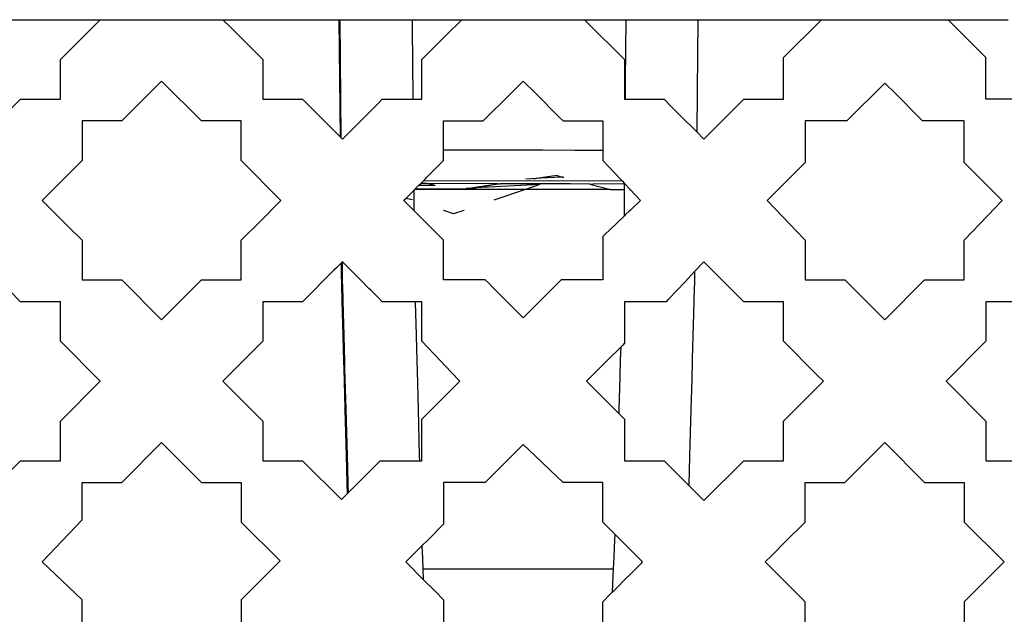
# Model space of a CAD drawing. Extents: x -14.4 to 6, y -1 to 6.
# Drawn here: x -2.3 to -2.2, y 0.3 to 0.3 of the extents above; entities that cross this region are included whole.
import ezdxf

# ---------------------------------------------------------------- set-up
doc = ezdxf.new("R2010")
doc.units = 0
doc.layers.get('0').update_dxf_attribs({"linetype": 'CONTINUOUS'})

msp = doc.modelspace()

# ---------------------------------------------------------------- linework, layer by layer
for p, q in [((-2.30611, 0.34753), (-2.28892, 0.34753)), ((-2.28892, 0.34753), (-2.28716, 0.34753)), ((-2.28854, 0.34202), (-2.28303, 0.34753)), ((-2.28716, 0.34753), (-2.28303, 0.34753)), ((-2.28303, 0.34753), (-2.26606, 0.34753)), ((-2.26606, 0.34753), (-2.26496, 0.34644)), ((-2.26606, 0.34753), (-2.25917, 0.34753)), ((-2.25917, 0.34753), (-2.24997, 0.34753)), ((-2.24982, 0.3313), (-2.24997, 0.34753)), ((-2.24997, 0.34753), (-2.24989, 0.34753)), ((-2.24989, 0.34753), (-2.24974, 0.33122)), ((-2.24989, 0.34753), (-2.24972, 0.34753)), ((-2.24972, 0.34753), (-2.24923, 0.34753)), ((-2.24923, 0.34753), (-2.24361, 0.34753)), ((-2.24361, 0.34753), (-2.24241, 0.34753)), ((-2.24241, 0.34753), (-2.24178, 0.34753)), ((-2.24178, 0.34753), (-2.24007, 0.34753)), ((-2.24007, 0.34753), (-2.2399, 0.34753)), ((-2.2399, 0.34753), (-2.23988, 0.34607)), ((-2.2399, 0.34753), (-2.23533, 0.34753)), ((-2.23533, 0.34753), (-2.23303, 0.34753)), ((-2.23519, 0.34537), (-2.23303, 0.34753)), ((-2.23303, 0.34753), (-2.21606, 0.34753)), ((-2.21606, 0.34753), (-2.21554, 0.34702)), ((-2.21606, 0.34753), (-2.2142, 0.34753)), ((-2.2142, 0.34753), (-2.21092, 0.34753)), ((-2.21092, 0.34753), (-2.21031, 0.34753)), ((-2.21038, 0.33911), (-2.21031, 0.34753)), ((-2.21031, 0.34753), (-2.21013, 0.34753)), ((-2.21013, 0.34753), (-2.20963, 0.34753)), ((-2.20963, 0.34753), (-2.20779, 0.34753)), ((-2.20779, 0.34753), (-2.20659, 0.34753)), ((-2.20659, 0.34753), (-2.20529, 0.34753)), ((-2.20529, 0.34753), (-2.204, 0.34753)), ((-2.204, 0.34753), (-2.2028, 0.34753)), ((-2.2028, 0.34753), (-2.2004, 0.34753)), ((-2.2004, 0.34753), (-2.20049, 0.33771)), ((-2.2004, 0.34753), (-2.18538, 0.34753)), ((-2.18854, 0.34229), (-2.1833, 0.34753)), ((-2.18538, 0.34753), (-2.1833, 0.34753)), ((-2.1833, 0.34753), (-2.16578, 0.34753)), ((-2.16248, 0.34423), (-2.16578, 0.34753)), ((-2.16578, 0.34753), (-2.15749, 0.34753)), ((-2.26496, 0.34644), (-2.26054, 0.34202)), ((-2.23988, 0.34607), (-2.23985, 0.34182)), ((-2.21554, 0.34702), (-2.21069, 0.34217)), ((-2.23854, 0.34202), (-2.23519, 0.34537)), ((-2.16138, 0.34313), (-2.16248, 0.34423)), ((-2.16054, 0.34229), (-2.16138, 0.34313)), ((-2.28854, 0.34199), (-2.28854, 0.34202)), ((-2.28854, 0.33787), (-2.28854, 0.34199)), ((-2.26054, 0.34202), (-2.26054, 0.3378)), ((-2.23985, 0.34182), (-2.2398, 0.33653)), ((-2.23854, 0.33958), (-2.23854, 0.34202)), ((-2.21069, 0.34217), (-2.21054, 0.34202)), ((-2.21054, 0.34202), (-2.21054, 0.33896)), ((-2.18854, 0.33715), (-2.18854, 0.34229)), ((-2.16054, 0.33653), (-2.16054, 0.34229)), ((-2.27454, 0.33905), (-2.28006, 0.33353)), ((-2.26903, 0.33353), (-2.27454, 0.33905)), ((-2.23854, 0.33653), (-2.23854, 0.33958)), ((-2.2263, 0.33729), (-2.22454, 0.33905)), ((-2.22454, 0.33905), (-2.22285, 0.33735)), ((-2.21039, 0.33843), (-2.21038, 0.33911)), ((-2.28854, 0.33653), (-2.28854, 0.33787)), ((-2.26054, 0.3378), (-2.26054, 0.33653)), ((-2.21054, 0.33896), (-2.21054, 0.3389)), ((-2.21054, 0.3389), (-2.21054, 0.33653)), ((-2.2104, 0.33653), (-2.21039, 0.33843)), ((-2.20049, 0.33771), (-2.20049, 0.33755)), ((-2.17454, 0.33877), (-2.17978, 0.33353)), ((-2.17303, 0.33726), (-2.17454, 0.33877)), ((-2.29954, 0.33102), (-2.29403, 0.33653)), ((-2.29403, 0.33653), (-2.28915, 0.33653)), ((-2.28915, 0.33653), (-2.28854, 0.33653)), ((-2.26054, 0.33653), (-2.25862, 0.33653)), ((-2.25862, 0.33653), (-2.25506, 0.33653)), ((-2.25506, 0.33653), (-2.24982, 0.3313)), ((-2.24451, 0.33605), (-2.24403, 0.33653)), ((-2.24403, 0.33653), (-2.24352, 0.33653)), ((-2.24352, 0.33653), (-2.24231, 0.33653)), ((-2.24231, 0.33653), (-2.23997, 0.33653)), ((-2.23997, 0.33653), (-2.2398, 0.33653)), ((-2.2398, 0.33653), (-2.23854, 0.33653)), ((-2.23006, 0.33353), (-2.2263, 0.33729)), ((-2.22285, 0.33735), (-2.2195, 0.33401)), ((-2.21054, 0.33653), (-2.2104, 0.33653)), ((-2.2104, 0.33653), (-2.21023, 0.33653)), ((-2.21023, 0.33653), (-2.20973, 0.33653)), ((-2.20973, 0.33653), (-2.20789, 0.33653)), ((-2.20789, 0.33653), (-2.20668, 0.33653)), ((-2.20668, 0.33653), (-2.20539, 0.33653)), ((-2.20539, 0.33653), (-2.20506, 0.33653)), ((-2.20506, 0.33653), (-2.20411, 0.33558)), ((-2.20049, 0.33755), (-2.20054, 0.33202)), ((-2.19954, 0.33102), (-2.19403, 0.33653)), ((-2.19403, 0.33653), (-2.18895, 0.33653)), ((-2.18895, 0.33653), (-2.18854, 0.33653)), ((-2.18854, 0.33653), (-2.18854, 0.33715)), ((-2.16983, 0.33406), (-2.17303, 0.33726)), ((-2.15478, 0.33653), (-2.16054, 0.33653)), ((-2.24609, 0.33447), (-2.2448, 0.33576)), ((-2.2448, 0.33576), (-2.24451, 0.33605)), ((-2.20411, 0.33558), (-2.20291, 0.33439)), ((-2.24728, 0.33328), (-2.24609, 0.33447)), ((-2.2195, 0.33401), (-2.21903, 0.33353)), ((-2.20291, 0.33439), (-2.20054, 0.33202)), ((-2.1693, 0.33353), (-2.16983, 0.33406)), ((-2.28554, 0.33353), (-2.28554, 0.33266)), ((-2.28198, 0.33353), (-2.28554, 0.33353)), ((-2.28554, 0.33266), (-2.28554, 0.32805)), ((-2.28006, 0.33353), (-2.28198, 0.33353)), ((-2.26392, 0.33353), (-2.26903, 0.33353)), ((-2.26354, 0.33353), (-2.26392, 0.33353)), ((-2.26354, 0.33297), (-2.26354, 0.33353)), ((-2.26354, 0.32805), (-2.26354, 0.33297)), ((-2.24908, 0.33148), (-2.24728, 0.33328)), ((-2.23554, 0.33353), (-2.2355, 0.33353)), ((-2.23554, 0.33348), (-2.23554, 0.33353)), ((-2.23554, 0.32954), (-2.23554, 0.33348)), ((-2.2355, 0.33353), (-2.23489, 0.33353)), ((-2.23489, 0.33353), (-2.23187, 0.33353)), ((-2.23187, 0.33353), (-2.23006, 0.33353)), ((-2.21903, 0.33353), (-2.21684, 0.33353)), ((-2.21684, 0.33353), (-2.21522, 0.33353)), ((-2.21522, 0.33353), (-2.21354, 0.33353)), ((-2.21354, 0.33353), (-2.21354, 0.33203)), ((-2.17978, 0.33353), (-2.18554, 0.33353)), ((-2.18554, 0.33353), (-2.18554, 0.32899)), ((-2.16354, 0.33353), (-2.1693, 0.33353)), ((-2.16354, 0.32777), (-2.16354, 0.33353)), ((-2.24982, 0.3313), (-2.24974, 0.33122)), ((-2.24974, 0.33122), (-2.24957, 0.33105)), ((-2.24957, 0.33105), (-2.24954, 0.33102)), ((-2.24954, 0.33102), (-2.24908, 0.33148)), ((-2.21354, 0.33203), (-2.21354, 0.32949)), ((-2.20054, 0.33202), (-2.19954, 0.33102)), ((-2.23554, 0.32954), (-2.23121, 0.32953)), ((-2.23554, 0.32941), (-2.23554, 0.32954)), ((-2.23121, 0.32953), (-2.22524, 0.32952)), ((-2.22524, 0.32952), (-2.2218, 0.32951)), ((-2.2218, 0.32951), (-2.21739, 0.3295)), ((-2.21739, 0.3295), (-2.21354, 0.32949)), ((-2.23554, 0.32879), (-2.23554, 0.32941)), ((-2.23554, 0.32805), (-2.23554, 0.32879)), ((-2.21354, 0.32949), (-2.21354, 0.32944)), ((-2.21354, 0.32944), (-2.21354, 0.32874)), ((-2.21354, 0.32874), (-2.21354, 0.32805)), ((-2.18554, 0.32899), (-2.18554, 0.32777)), ((-2.28554, 0.32805), (-2.29106, 0.32253)), ((-2.25803, 0.32253), (-2.26354, 0.32805)), ((-2.2379, 0.32569), (-2.23554, 0.32805)), ((-2.21354, 0.32805), (-2.21109, 0.32547)), ((-2.18554, 0.32777), (-2.19078, 0.32253)), ((-2.16205, 0.32628), (-2.16354, 0.32777)), ((-2.23828, 0.32531), (-2.23806, 0.32552)), ((-2.23806, 0.32552), (-2.2379, 0.32569)), ((-2.22416, 0.3255), (-2.2221, 0.32564)), ((-2.2221, 0.32564), (-2.22308, 0.32549)), ((-2.21986, 0.32596), (-2.2221, 0.32564)), ((-2.2221, 0.32564), (-2.21934, 0.32582)), ((-2.21986, 0.32596), (-2.21934, 0.32582)), ((-2.21934, 0.32582), (-2.21901, 0.32585)), ((-2.21934, 0.32582), (-2.21891, 0.32571)), ((-2.21109, 0.32547), (-2.21087, 0.32524)), ((-2.1583, 0.32253), (-2.16205, 0.32628)), ((-2.23951, 0.32407), (-2.23968, 0.3239)), ((-2.23951, 0.32407), (-2.23947, 0.32412)), ((-2.23951, 0.32407), (-2.23885, 0.32404)), ((-2.23947, 0.32412), (-2.23901, 0.32458)), ((-2.23947, 0.32412), (-2.23242, 0.3242)), ((-2.23901, 0.32458), (-2.2387, 0.32489)), ((-2.23669, 0.32458), (-2.23901, 0.32458)), ((-2.2387, 0.32489), (-2.23828, 0.32531)), ((-2.2378, 0.32488), (-2.2387, 0.32489)), ((-2.23828, 0.32531), (-2.21087, 0.32524)), ((-2.23669, 0.32458), (-2.2378, 0.32488)), ((-2.22805, 0.32485), (-2.2378, 0.32488)), ((-2.23174, 0.32424), (-2.23242, 0.3242)), ((-2.23237, 0.32404), (-2.23115, 0.32426)), ((-2.22966, 0.32454), (-2.23174, 0.32424)), ((-2.23115, 0.32426), (-2.23174, 0.32424)), ((-2.22223, 0.32472), (-2.23115, 0.32426)), ((-2.23115, 0.32426), (-2.22966, 0.32454)), ((-2.22966, 0.32454), (-2.22805, 0.32485)), ((-2.22772, 0.32482), (-2.22966, 0.32454)), ((-2.22805, 0.32485), (-2.22772, 0.32482)), ((-2.22692, 0.32485), (-2.22772, 0.32482)), ((-2.22679, 0.32485), (-2.22692, 0.32485)), ((-2.21823, 0.32482), (-2.22679, 0.32485)), ((-2.22223, 0.32472), (-2.22424, 0.32404)), ((-2.21803, 0.32482), (-2.21823, 0.32482)), ((-2.21531, 0.32478), (-2.21803, 0.32482)), ((-2.21531, 0.32478), (-2.21485, 0.32481)), ((-2.21531, 0.32478), (-2.21247, 0.32404)), ((-2.21051, 0.32479), (-2.21485, 0.32481)), ((-2.21087, 0.32524), (-2.21051, 0.32486)), ((-2.21052, 0.32404), (-2.21051, 0.32479)), ((-2.21051, 0.32479), (-2.21051, 0.32486)), ((-2.21051, 0.32486), (-2.21034, 0.32467)), ((-2.21034, 0.32467), (-2.20984, 0.32415)), ((-2.20984, 0.32415), (-2.20973, 0.32404)), ((-2.24099, 0.3226), (-2.24078, 0.32281)), ((-2.24078, 0.32281), (-2.23986, 0.32373)), ((-2.23985, 0.3226), (-2.24078, 0.32281)), ((-2.23986, 0.32373), (-2.23968, 0.3239)), ((-2.23968, 0.3239), (-2.23967, 0.3226)), ((-2.23237, 0.32404), (-2.23885, 0.32404)), ((-2.22424, 0.32404), (-2.23237, 0.32404)), ((-2.22424, 0.32404), (-2.22861, 0.32255)), ((-2.21247, 0.32404), (-2.22424, 0.32404)), ((-2.21247, 0.32404), (-2.21052, 0.32404)), ((-2.21053, 0.32248), (-2.21052, 0.32404)), ((-2.20984, 0.32404), (-2.20973, 0.32404)), ((-2.20973, 0.32404), (-2.2083, 0.32253)), ((-2.29106, 0.32253), (-2.28742, 0.31889)), ((-2.26093, 0.31963), (-2.25803, 0.32253)), ((-2.24106, 0.32253), (-2.24099, 0.3226)), ((-2.23984, 0.32131), (-2.24106, 0.32253)), ((-2.23967, 0.3226), (-2.23966, 0.32114)), ((-2.21054, 0.32119), (-2.21053, 0.32248)), ((-2.20836, 0.32248), (-2.20972, 0.32119)), ((-2.2083, 0.32253), (-2.20836, 0.32248)), ((-2.19078, 0.32253), (-2.18563, 0.31711)), ((-2.16029, 0.32044), (-2.1583, 0.32253)), ((-2.23966, 0.32114), (-2.23984, 0.32131)), ((-2.23702, 0.3185), (-2.23966, 0.32114)), ((-2.23549, 0.32114), (-2.23554, 0.32116)), ((-2.23418, 0.32066), (-2.23549, 0.32114)), ((-2.23275, 0.32115), (-2.23418, 0.32066)), ((-2.23271, 0.32116), (-2.23275, 0.32115)), ((-2.21055, 0.3204), (-2.21261, 0.31844)), ((-2.21055, 0.3204), (-2.21054, 0.32119)), ((-2.21037, 0.32057), (-2.21055, 0.3204)), ((-2.20987, 0.32105), (-2.21037, 0.32057)), ((-2.20972, 0.32119), (-2.20987, 0.32105)), ((-2.16354, 0.31702), (-2.16029, 0.32044)), ((-2.28742, 0.31889), (-2.28554, 0.31702)), ((-2.26354, 0.31702), (-2.26093, 0.31963)), ((-2.23656, 0.31804), (-2.23702, 0.3185)), ((-2.23554, 0.31702), (-2.23656, 0.31804)), ((-2.21316, 0.31792), (-2.21354, 0.31756)), ((-2.21354, 0.31756), (-2.21354, 0.31527)), ((-2.21261, 0.31844), (-2.21316, 0.31792)), ((-2.28554, 0.31702), (-2.28554, 0.31153)), ((-2.26354, 0.31153), (-2.26354, 0.31702)), ((-2.23554, 0.31535), (-2.23554, 0.31702)), ((-2.18563, 0.31711), (-2.18554, 0.31702)), ((-2.18554, 0.31702), (-2.18554, 0.31153)), ((-2.16354, 0.31153), (-2.16354, 0.31702)), ((-2.23554, 0.31482), (-2.23554, 0.31535)), ((-2.23554, 0.3124), (-2.23554, 0.31482)), ((-2.21354, 0.31527), (-2.21354, 0.31478)), ((-2.21354, 0.31478), (-2.21354, 0.31257)), ((-2.29403, 0.30853), (-2.29954, 0.31405)), ((-2.25036, 0.31323), (-2.25072, 0.31287)), ((-2.24967, 0.31392), (-2.25036, 0.31323)), ((-2.24959, 0.314), (-2.24967, 0.31392)), ((-2.24965, 0.31234), (-2.24967, 0.31392)), ((-2.24959, 0.31406), (-2.24959, 0.314)), ((-2.24954, 0.31405), (-2.24959, 0.31406)), ((-2.24959, 0.314), (-2.24957, 0.31229)), ((-2.24942, 0.31393), (-2.24954, 0.31405)), ((-2.24892, 0.31343), (-2.24942, 0.31393)), ((-2.24779, 0.3123), (-2.24892, 0.31343)), ((-2.19954, 0.31405), (-2.20083, 0.31269)), ((-2.19403, 0.30853), (-2.19954, 0.31405)), ((-2.25072, 0.31287), (-2.25506, 0.30853)), ((-2.24965, 0.31229), (-2.24965, 0.31234)), ((-2.24965, 0.31217), (-2.24965, 0.31229)), ((-2.24963, 0.3112), (-2.24965, 0.31217)), ((-2.24957, 0.31229), (-2.24957, 0.31194)), ((-2.24957, 0.31194), (-2.24955, 0.3112)), ((-2.24708, 0.31159), (-2.24779, 0.3123)), ((-2.23554, 0.31153), (-2.23554, 0.3124)), ((-2.21354, 0.31257), (-2.21354, 0.31153)), ((-2.20083, 0.31269), (-2.2022, 0.31125)), ((-2.20083, 0.31269), (-2.20087, 0.31109)), ((-2.28554, 0.31153), (-2.28006, 0.31153)), ((-2.28006, 0.31153), (-2.27454, 0.30602)), ((-2.27191, 0.30865), (-2.26903, 0.31153)), ((-2.26903, 0.31153), (-2.26585, 0.31153)), ((-2.26585, 0.31153), (-2.26354, 0.31153)), ((-2.24962, 0.31073), (-2.24963, 0.3112)), ((-2.24951, 0.30687), (-2.24962, 0.31073)), ((-2.24955, 0.3112), (-2.24954, 0.31073)), ((-2.24954, 0.31073), (-2.24943, 0.30687)), ((-2.24587, 0.31037), (-2.24708, 0.31159)), ((-2.22978, 0.31153), (-2.23554, 0.31153)), ((-2.2294, 0.31116), (-2.22978, 0.31153)), ((-2.22884, 0.3106), (-2.2294, 0.31116)), ((-2.22511, 0.30686), (-2.22884, 0.3106)), ((-2.2203, 0.31054), (-2.22398, 0.30686)), ((-2.2197, 0.31114), (-2.2203, 0.31054)), ((-2.2193, 0.31153), (-2.2197, 0.31114)), ((-2.21354, 0.31153), (-2.2193, 0.31153)), ((-2.2022, 0.31125), (-2.20326, 0.31013)), ((-2.20087, 0.31109), (-2.20089, 0.31041)), ((-2.18554, 0.31153), (-2.18439, 0.31153)), ((-2.18439, 0.31153), (-2.18006, 0.31153)), ((-2.18006, 0.31153), (-2.17514, 0.30661)), ((-2.17454, 0.30602), (-2.16903, 0.31153)), ((-2.16903, 0.31153), (-2.16354, 0.31153)), ((-2.24561, 0.31011), (-2.24587, 0.31037)), ((-2.24455, 0.30905), (-2.24561, 0.31011)), ((-2.20326, 0.31013), (-2.20449, 0.30883)), ((-2.20089, 0.31041), (-2.20099, 0.30684)), ((-2.28854, 0.30853), (-2.29403, 0.30853)), ((-2.28854, 0.30305), (-2.28854, 0.30853)), ((-2.27454, 0.30602), (-2.27191, 0.30865)), ((-2.25506, 0.30853), (-2.26054, 0.30853)), ((-2.26054, 0.30853), (-2.26054, 0.30584)), ((-2.24403, 0.30853), (-2.24455, 0.30905)), ((-2.24324, 0.30853), (-2.24403, 0.30853)), ((-2.24203, 0.30853), (-2.24324, 0.30853)), ((-2.24098, 0.30853), (-2.24203, 0.30853)), ((-2.24018, 0.30853), (-2.24098, 0.30853)), ((-2.23967, 0.30853), (-2.24018, 0.30853)), ((-2.23948, 0.30853), (-2.23967, 0.30853)), ((-2.23948, 0.30853), (-2.23944, 0.30687)), ((-2.23854, 0.30853), (-2.23948, 0.30853)), ((-2.23854, 0.30687), (-2.23854, 0.30853)), ((-2.21054, 0.30853), (-2.21054, 0.30277)), ((-2.21015, 0.30853), (-2.21054, 0.30853)), ((-2.20934, 0.30853), (-2.21015, 0.30853)), ((-2.2083, 0.30853), (-2.20934, 0.30853)), ((-2.20709, 0.30853), (-2.2083, 0.30853)), ((-2.20579, 0.30853), (-2.20709, 0.30853)), ((-2.20478, 0.30853), (-2.20579, 0.30853)), ((-2.20449, 0.30883), (-2.20478, 0.30853)), ((-2.19363, 0.30853), (-2.19403, 0.30853)), ((-2.18893, 0.30853), (-2.19363, 0.30853)), ((-2.18854, 0.30853), (-2.18893, 0.30853)), ((-2.18854, 0.30305), (-2.18854, 0.30853)), ((-2.16054, 0.30853), (-2.16054, 0.30305)), ((-2.15506, 0.30853), (-2.16054, 0.30853)), ((-2.24947, 0.30556), (-2.24951, 0.30687)), ((-2.24943, 0.30687), (-2.2494, 0.30556)), ((-2.23944, 0.30687), (-2.2394, 0.30551)), ((-2.23854, 0.30551), (-2.23854, 0.30687)), ((-2.22454, 0.30629), (-2.22511, 0.30686)), ((-2.22398, 0.30686), (-2.22454, 0.30629)), ((-2.20099, 0.30684), (-2.20103, 0.30532)), ((-2.17514, 0.30661), (-2.17454, 0.30602)), ((-2.26054, 0.30584), (-2.26054, 0.30305)), ((-2.24933, 0.30027), (-2.24947, 0.30556)), ((-2.2494, 0.30556), (-2.24925, 0.30027)), ((-2.2394, 0.30551), (-2.23926, 0.30033)), ((-2.23854, 0.30305), (-2.23854, 0.30551)), ((-2.20103, 0.30532), (-2.20116, 0.30063)), ((-2.28303, 0.29753), (-2.28854, 0.30305)), ((-2.26054, 0.30305), (-2.26168, 0.3019)), ((-2.23598, 0.30035), (-2.23854, 0.30305)), ((-2.21101, 0.3023), (-2.21283, 0.30048)), ((-2.21106, 0.30049), (-2.21101, 0.3023)), ((-2.21082, 0.30249), (-2.21101, 0.3023)), ((-2.21054, 0.30277), (-2.21082, 0.30249)), ((-2.18393, 0.29843), (-2.18854, 0.30305)), ((-2.16054, 0.30305), (-2.16606, 0.29753)), ((-2.26168, 0.3019), (-2.26606, 0.29753)), ((-2.2493, 0.29924), (-2.24933, 0.30027)), ((-2.24925, 0.30027), (-2.24923, 0.29923)), ((-2.23926, 0.30033), (-2.23922, 0.29893)), ((-2.23449, 0.29879), (-2.23598, 0.30035)), ((-2.21283, 0.30048), (-2.21512, 0.2982)), ((-2.21113, 0.29808), (-2.21106, 0.30049)), ((-2.20116, 0.30046), (-2.20123, 0.29778)), ((-2.20116, 0.30063), (-2.20116, 0.30055)), ((-2.20116, 0.30055), (-2.20116, 0.30046)), ((-2.24915, 0.2938), (-2.2493, 0.29924)), ((-2.24923, 0.29923), (-2.24907, 0.29366)), ((-2.23922, 0.29893), (-2.23908, 0.29364)), ((-2.2333, 0.29753), (-2.23449, 0.29879)), ((-2.21512, 0.2982), (-2.21578, 0.29753)), ((-2.18303, 0.29753), (-2.18393, 0.29843)), ((-2.28854, 0.29202), (-2.28303, 0.29753)), ((-2.26606, 0.29753), (-2.26054, 0.29202)), ((-2.23719, 0.29364), (-2.2333, 0.29753)), ((-2.21578, 0.29753), (-2.21186, 0.29361)), ((-2.21125, 0.29361), (-2.21113, 0.29808)), ((-2.20123, 0.29778), (-2.20135, 0.2936)), ((-2.18854, 0.29202), (-2.18303, 0.29753)), ((-2.16606, 0.29753), (-2.16054, 0.29202)), ((-2.24919, 0.29366), (-2.24915, 0.2938)), ((-2.24915, 0.29363), (-2.24919, 0.29366)), ((-2.24898, 0.2872), (-2.24915, 0.29363)), ((-2.24907, 0.29366), (-2.2489, 0.2872)), ((-2.23908, 0.29364), (-2.23891, 0.2872)), ((-2.23854, 0.29229), (-2.23719, 0.29364)), ((-2.21186, 0.29361), (-2.21126, 0.29301)), ((-2.21126, 0.29301), (-2.21125, 0.29361)), ((-2.21126, 0.29301), (-2.21108, 0.29284)), ((-2.21108, 0.29284), (-2.21058, 0.29234)), ((-2.20135, 0.2936), (-2.20152, 0.28718)), ((-2.28854, 0.28653), (-2.28854, 0.29202)), ((-2.26054, 0.29202), (-2.26054, 0.28653)), ((-2.23854, 0.2872), (-2.23854, 0.29229)), ((-2.21058, 0.29234), (-2.21054, 0.29229)), ((-2.21054, 0.29229), (-2.21054, 0.28653)), ((-2.18854, 0.28653), (-2.18854, 0.29202)), ((-2.16054, 0.29202), (-2.16054, 0.28653)), ((-2.28006, 0.28353), (-2.27454, 0.28905)), ((-2.27454, 0.28905), (-2.26903, 0.28353)), ((-2.22454, 0.28877), (-2.22612, 0.28719)), ((-2.22287, 0.28719), (-2.22454, 0.28877)), ((-2.18006, 0.28353), (-2.17454, 0.28905)), ((-2.17454, 0.28905), (-2.16903, 0.28353)), ((-2.2994, 0.28116), (-2.29403, 0.28653)), ((-2.29403, 0.28653), (-2.28854, 0.28653)), ((-2.26054, 0.28653), (-2.25506, 0.28653)), ((-2.25506, 0.28653), (-2.24968, 0.28116)), ((-2.24893, 0.28544), (-2.24898, 0.2872)), ((-2.2489, 0.2872), (-2.24885, 0.28544)), ((-2.2452, 0.28563), (-2.2443, 0.28653)), ((-2.2443, 0.28653), (-2.24394, 0.28653)), ((-2.24394, 0.28653), (-2.24264, 0.28653)), ((-2.24264, 0.28653), (-2.24143, 0.28653)), ((-2.24143, 0.28653), (-2.24039, 0.28653)), ((-2.24039, 0.28653), (-2.23958, 0.28653)), ((-2.23958, 0.28653), (-2.23907, 0.28653)), ((-2.23907, 0.28653), (-2.23889, 0.28653)), ((-2.23891, 0.2872), (-2.23889, 0.28653)), ((-2.23889, 0.28653), (-2.23854, 0.28653)), ((-2.23854, 0.28653), (-2.23854, 0.2872)), ((-2.22612, 0.28719), (-2.22801, 0.2853)), ((-2.22084, 0.28525), (-2.22287, 0.28719)), ((-2.21054, 0.28653), (-2.20994, 0.28653)), ((-2.20994, 0.28653), (-2.20889, 0.28653)), ((-2.20889, 0.28653), (-2.20768, 0.28653)), ((-2.20768, 0.28653), (-2.20639, 0.28653)), ((-2.20639, 0.28653), (-2.2051, 0.28653)), ((-2.2051, 0.28653), (-2.20506, 0.28653)), ((-2.20506, 0.28653), (-2.20393, 0.2854)), ((-2.20152, 0.28718), (-2.20158, 0.28513)), ((-2.19954, 0.28102), (-2.19403, 0.28653)), ((-2.19403, 0.28653), (-2.18854, 0.28653)), ((-2.16054, 0.28653), (-2.15506, 0.28653)), ((-2.24887, 0.2833), (-2.24893, 0.28544)), ((-2.24885, 0.28544), (-2.2488, 0.2833)), ((-2.24637, 0.28446), (-2.2452, 0.28563)), ((-2.22801, 0.2853), (-2.22978, 0.28353)), ((-2.21903, 0.28353), (-2.22084, 0.28525)), ((-2.20393, 0.2854), (-2.20293, 0.2844)), ((-2.20158, 0.28513), (-2.20163, 0.28329)), ((-2.28554, 0.27834), (-2.28554, 0.28353)), ((-2.28554, 0.28353), (-2.28006, 0.28353)), ((-2.26903, 0.28353), (-2.26354, 0.28353)), ((-2.26354, 0.28353), (-2.26354, 0.27805)), ((-2.24884, 0.282), (-2.24887, 0.2833)), ((-2.2488, 0.2833), (-2.24876, 0.28207)), ((-2.24861, 0.28223), (-2.24753, 0.2833)), ((-2.24753, 0.2833), (-2.24737, 0.28346)), ((-2.24737, 0.28346), (-2.24637, 0.28446)), ((-2.22978, 0.28353), (-2.23554, 0.28353)), ((-2.23554, 0.28353), (-2.23554, 0.2833)), ((-2.23554, 0.2833), (-2.23554, 0.28115)), ((-2.21354, 0.28353), (-2.21903, 0.28353)), ((-2.21354, 0.28329), (-2.21354, 0.28353)), ((-2.21354, 0.28129), (-2.21354, 0.28329)), ((-2.20293, 0.2844), (-2.20181, 0.28329)), ((-2.20181, 0.28329), (-2.20163, 0.28311)), ((-2.20163, 0.28329), (-2.20163, 0.28311)), ((-2.18554, 0.27805), (-2.18554, 0.28353)), ((-2.18554, 0.28353), (-2.18006, 0.28353)), ((-2.16903, 0.28353), (-2.16354, 0.28353)), ((-2.16354, 0.28353), (-2.16354, 0.27805)), ((-2.24968, 0.28116), (-2.24884, 0.282)), ((-2.24884, 0.282), (-2.24876, 0.28207)), ((-2.24876, 0.28207), (-2.24861, 0.28223)), ((-2.20163, 0.28311), (-2.20103, 0.28251)), ((-2.20103, 0.28251), (-2.19954, 0.28102)), ((-2.23554, 0.28115), (-2.23554, 0.27959)), ((-2.21354, 0.27958), (-2.21354, 0.28129)), ((-2.23554, 0.27959), (-2.23554, 0.27791)), ((-2.21354, 0.27805), (-2.21354, 0.27958)), ((-2.29106, 0.27253), (-2.28554, 0.27834)), ((-2.26354, 0.27805), (-2.25816, 0.27267)), ((-2.23554, 0.27777), (-2.2377, 0.27561)), ((-2.23554, 0.27791), (-2.23554, 0.27777)), ((-2.21325, 0.27775), (-2.21354, 0.27805)), ((-2.18825, 0.27534), (-2.18554, 0.27805)), ((-2.16354, 0.27805), (-2.15803, 0.27253)), ((-2.21182, 0.27632), (-2.21325, 0.27775)), ((-2.2377, 0.27561), (-2.23856, 0.27475)), ((-2.21196, 0.27319), (-2.21185, 0.2756)), ((-2.21185, 0.2756), (-2.21182, 0.27632)), ((-2.21163, 0.27614), (-2.21182, 0.27632)), ((-2.21113, 0.27564), (-2.21163, 0.27614)), ((-2.21035, 0.27486), (-2.21113, 0.27564)), ((-2.19022, 0.27337), (-2.18825, 0.27534)), ((-2.23925, 0.27407), (-2.24002, 0.27329)), ((-2.23875, 0.27457), (-2.23925, 0.27407)), ((-2.23856, 0.27475), (-2.23875, 0.27457)), ((-2.23856, 0.27475), (-2.23848, 0.27299)), ((-2.20935, 0.27386), (-2.21035, 0.27486)), ((-2.20819, 0.27269), (-2.20935, 0.27386)), ((-2.28554, 0.26729), (-2.29106, 0.27253)), ((-2.25816, 0.27267), (-2.26249, 0.26834)), ((-2.24002, 0.27329), (-2.24078, 0.27253)), ((-2.24078, 0.27253), (-2.23995, 0.2717)), ((-2.23848, 0.27299), (-2.23842, 0.27157)), ((-2.21203, 0.27157), (-2.21196, 0.27319)), ((-2.20947, 0.27108), (-2.2082, 0.27236)), ((-2.2082, 0.27236), (-2.20803, 0.27253)), ((-2.20803, 0.27253), (-2.20819, 0.27269)), ((-2.19106, 0.27253), (-2.19022, 0.27337)), ((-2.18554, 0.26702), (-2.19106, 0.27253)), ((-2.15803, 0.27253), (-2.16354, 0.26702)), ((-2.23995, 0.2717), (-2.2391, 0.27085)), ((-2.23842, 0.27157), (-2.21203, 0.27157)), ((-2.23842, 0.27157), (-2.23835, 0.27011)), ((-2.21217, 0.26839), (-2.21203, 0.27157)), ((-2.21057, 0.26999), (-2.20947, 0.27108)), ((-2.2391, 0.27085), (-2.23856, 0.27031)), ((-2.23856, 0.27031), (-2.23835, 0.27011)), ((-2.23835, 0.27011), (-2.23672, 0.26847)), ((-2.21142, 0.26913), (-2.21057, 0.26999)), ((-2.26249, 0.26834), (-2.26354, 0.26729)), ((-2.23672, 0.26847), (-2.23554, 0.26729)), ((-2.21245, 0.26811), (-2.21217, 0.26839)), ((-2.21217, 0.26839), (-2.21197, 0.26859)), ((-2.21197, 0.26859), (-2.21142, 0.26913)), ((-2.28554, 0.26153), (-2.28554, 0.26729)), ((-2.26354, 0.26729), (-2.26354, 0.264)), ((-2.23554, 0.26729), (-2.23554, 0.26654)), ((-2.21354, 0.26702), (-2.21245, 0.26811)), ((-2.21354, 0.26653), (-2.21354, 0.26702)), ((-2.18554, 0.26153), (-2.18554, 0.26702)), ((-2.16354, 0.26702), (-2.16354, 0.26323)), ((-2.23554, 0.26654), (-2.23554, 0.26288)), ((-2.21354, 0.26347), (-2.21354, 0.26653))]:
    msp.add_line(p, q)

doc.saveas('drawing.dxf')
